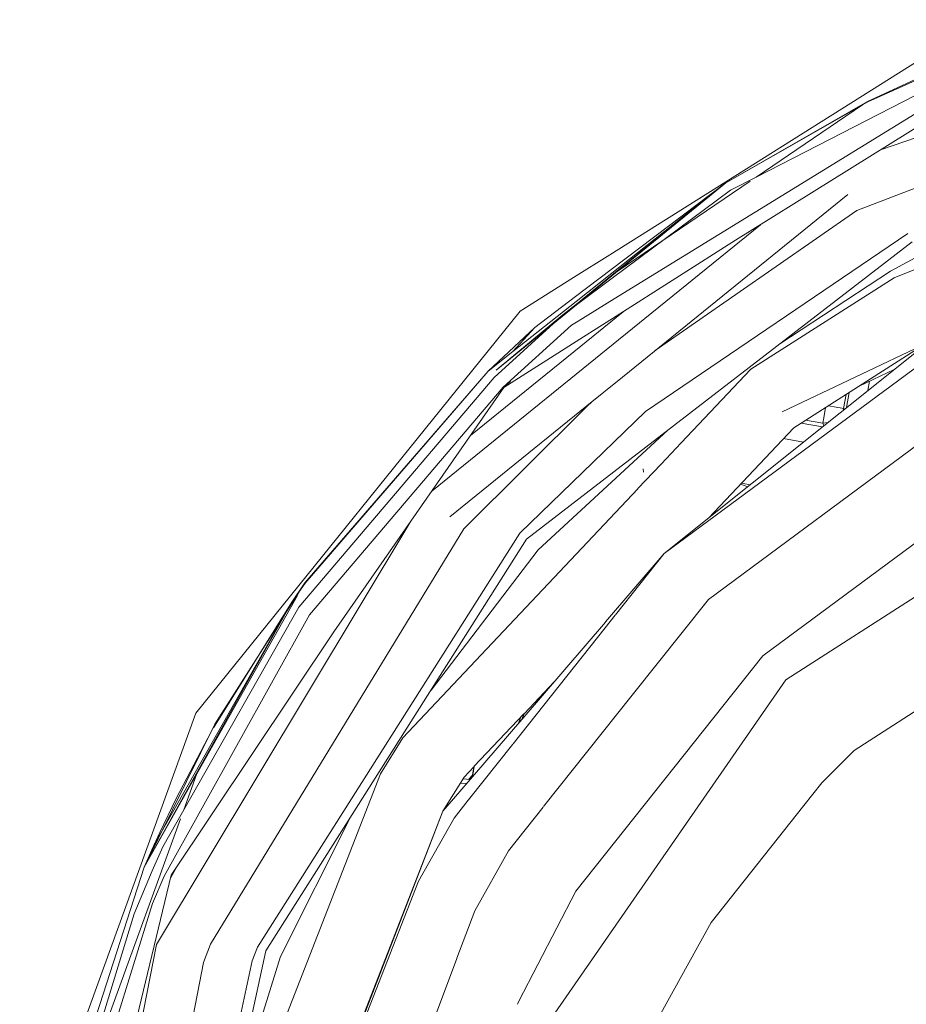
# Model space of a CAD drawing. Units: millimetres. Extents: x 1935 to 8993, y 268 to 4119.
# Drawn here: x 2781 to 2928, y 1639 to 1802 of the extents above; entities that cross this region are included whole.
import ezdxf

# ---------------------------------------------------------------- set-up
doc = ezdxf.new("R2010")
doc.units = ezdxf.units.MM

msp = doc.modelspace()

# ---------------------------------------------------------------- linework, layer by layer
at = {"color": 18, "linetype": 'Continuous', "lineweight": 18}
for p, q in [((2986.090088, 1802.237305), (2923.369629, 1780.640747)), ((2878.49585, 1763.264282), (2936.161865, 1799.519165)), ((2902.755371, 1776.142944), (2943.030762, 1796.773682)), ((2937.554199, 1796.188232), (2921.246094, 1788.691406)), ((2921.282227, 1788.619507), (2938.925293, 1796.509888)), ((2899.347412, 1765.661011), (2944.795166, 1794.001343)), ((2919.452637, 1770.612793), (2982.835205, 1794.845459)), ((2879.24585, 1755.972778), (2939.244629, 1792.855835)), ((2897.744141, 1775.182739), (2921.246094, 1788.691406)), ((2897.744141, 1775.182739), (2921.282227, 1788.619507)), ((2920.389648, 1788.109985), (2902.755371, 1776.142944)), ((2977.777832, 1780.468628), (2925.632812, 1759.462891)), ((2898.521484, 1773.974243), (2902.755371, 1776.142944)), ((2897.744141, 1775.182739), (2878.746338, 1760.828125)), ((2897.744141, 1775.182739), (2878.811768, 1760.191528)), ((2878.844482, 1759.875122), (2897.744141, 1775.182739)), ((2878.854004, 1759.782471), (2897.744141, 1775.182739)), ((2901.79834, 1775.49353), (2879.881836, 1760.620361)), ((2917.973633, 1773.280884), (2880.580078, 1743.000122)), ((2887.71875, 1765.938843), (2898.521484, 1773.974243)), ((2886.002686, 1747.391357), (2919.452637, 1770.612793)), ((2903.479004, 1768.237427), (2879.94458, 1749.179443)), ((2884.394043, 1737.289307), (2927.949219, 1766.765015)), ((2928.648438, 1765.429077), (2864.691406, 1716.109009)), ((2878.895752, 1759.375977), (2887.71875, 1765.938843)), ((2899.347412, 1765.661011), (2879.543457, 1753.079834)), ((2872.5, 1759.494507), (2878.49585, 1763.264282)), ((2929.850098, 1763.134033), (2925.036133, 1760.539795)), ((2878.746338, 1760.828125), (2872.823242, 1756.352661)), ((2878.811768, 1760.191528), (2872.90918, 1755.517578)), ((2872.951904, 1755.102539), (2878.844482, 1759.875122)), ((2872.964355, 1754.980835), (2878.854004, 1759.782227)), ((2925.036133, 1760.539795), (2906.55127, 1748.388794)), ((2863.636475, 1753.921997), (2872.5, 1759.494507)), ((2872.966064, 1754.965088), (2878.895752, 1759.375977)), ((2925.632812, 1759.462891), (2901.88916, 1744.319458)), ((2859.636963, 1744.115845), (2872.964355, 1754.980835)), ((2872.90918, 1755.517578), (2862.434326, 1747.223511)), ((2872.823242, 1756.352661), (2866.034912, 1751.223511)), ((2870.711426, 1753.288086), (2872.95166, 1755.102539)), ((2872.725098, 1754.785889), (2872.96582, 1754.964966)), ((2873.241943, 1752.281982), (2879.245605, 1755.972778)), ((2809.846191, 1687.246216), (2863.636475, 1753.921997)), ((2870.711426, 1753.288086), (2859.671875, 1744.154541)), ((2879.562988, 1752.889526), (2880.725342, 1753.830688)), ((2859.314941, 1742.92981), (2869.176025, 1751.892456)), ((2872.147217, 1751.609131), (2860.835693, 1741.327271)), ((2872.147217, 1751.609131), (2873.241943, 1752.281982)), ((2879.543457, 1753.079834), (2873.551514, 1749.273193)), ((2873.670166, 1748.117676), (2879.562988, 1752.889526)), ((2866.034912, 1751.223511), (2858.316895, 1743.963257)), ((2862.434326, 1747.223511), (2866.034912, 1751.223511)), ((2873.55127, 1749.273193), (2860.918945, 1741.248169)), ((2879.94458, 1749.179443), (2874.051758, 1744.407593)), ((2887.51416, 1713.713989), (2931.484375, 1748.906616)), ((2907.06665, 1737.208618), (2931.278564, 1748.741821)), ((2908.993408, 1734.562134), (2931.071533, 1748.643188)), ((2855.393311, 1733.317261), (2873.670166, 1748.117676)), ((2862.434326, 1747.223511), (2858.316895, 1743.963257)), ((2887.51416, 1713.713989), (2932.528564, 1747.022827)), ((2827.898193, 1708.856079), (2858.316895, 1743.963257)), ((2858.316895, 1743.963257), (2827.963379, 1708.809448)), ((2874.051758, 1744.407593), (2848.968018, 1724.095093)), ((2901.88916, 1744.319458), (2890.328613, 1732.074341)), ((2925.680664, 1744.261475), (2919.836182, 1741.477417)), ((2859.314941, 1742.92981), (2826.917969, 1704.832886)), ((2860.835693, 1741.327271), (2862.0271, 1742.270752)), ((2880.580078, 1743.000122), (2874.6875, 1738.228394)), ((2921.577148, 1742.306763), (2921.304443, 1740.758789)), ((2860.835693, 1741.327271), (2828.714844, 1703.547485)), ((2832.719727, 1700.773926), (2860.918945, 1741.248169)), ((2917.695801, 1740.112183), (2917.280518, 1737.758423)), ((2918.199463, 1740.433472), (2917.755859, 1737.918701)), ((2874.701172, 1738.095215), (2875.493408, 1738.881104)), ((2874.6875, 1738.228394), (2851.974854, 1719.83606)), ((2854.2771, 1717.834839), (2874.700928, 1738.095093)), ((2863.577393, 1717.125), (2884.394043, 1737.289307)), ((2894.840576, 1706.127441), (2937.641846, 1737.798584)), ((2913.968506, 1736.254639), (2914.261719, 1737.922241)), ((2914.759033, 1738.239258), (2916.065918, 1738.002563)), ((2916.065918, 1738.002563), (2916.255127, 1737.967529)), ((2916.255127, 1737.967529), (2916.717773, 1737.880127)), ((2916.717773, 1737.880127), (2917.280518, 1737.758423)), ((2917.26001, 1737.654175), (2917.145264, 1737.429932)), ((2917.280518, 1737.758423), (2917.26001, 1737.654175)), ((2917.360107, 1737.601807), (2917.280518, 1737.758423)), ((2913.780518, 1734.736694), (2910.244873, 1735.360107)), ((2910.975098, 1735.82605), (2913.807129, 1735.32666)), ((2913.968506, 1736.254639), (2913.807129, 1735.32666)), ((2913.807129, 1735.32666), (2914.677246, 1735.454712)), ((2913.807129, 1735.32666), (2914.012695, 1734.922607)), ((2888.140625, 1734.19165), (2866.605713, 1714.363403)), ((2894.866699, 1719.598755), (2908.993408, 1734.562134)), ((2890.328369, 1732.074097), (2887.022705, 1728.572754)), ((2910.624268, 1732.210693), (2907.322998, 1732.792847)), ((2907.715576, 1692.794922), (2968.565186, 1731.934326)), ((2887.022461, 1728.57251), (2883.169434, 1724.491455)), ((2884.093506, 1727.230225), (2884.013184, 1727.757935)), ((2884.093994, 1727.240723), (2884.013916, 1727.768311)), ((2903.869141, 1696.778198), (2943.942627, 1726.431274)), ((2883.138428, 1724.458252), (2844.183838, 1683.197021)), ((2900.181152, 1725.228027), (2901.362549, 1724.797974)), ((2901.773438, 1725.126831), (2900.326416, 1725.381836)), ((2845.311523, 1718.846802), (2803.303955, 1648.93457)), ((2812.265625, 1648.967163), (2854.2771, 1717.834839)), ((2820.06543, 1648.462158), (2863.577393, 1717.125)), ((2864.691406, 1716.109009), (2821.459961, 1647.88855)), ((2889.793945, 1715.932251), (2889.760498, 1715.937866)), ((2866.605713, 1714.363403), (2848.840332, 1691.095825)), ((2887.51416, 1713.713989), (2877.786621, 1702.393921)), ((2887.51416, 1713.713989), (2879.451172, 1703.577148)), ((2825.737549, 1705.6521), (2827.898193, 1708.856079)), ((2825.737549, 1705.6521), (2827.963379, 1708.809448)), ((2801.258057, 1661.721069), (2826.724609, 1706.779663)), ((2812.990967, 1685.472656), (2826.969238, 1707.399048)), ((2882.229492, 1690.273193), (2894.840576, 1706.127441)), ((2919.013184, 1681.096191), (2959.025635, 1706.833252)), ((2801.258057, 1661.721069), (2824.919434, 1704.183716)), ((2826.917969, 1704.832886), (2807.83252, 1671.259399)), ((2812.758789, 1684.83374), (2825.737549, 1705.6521)), ((2824.778809, 1703.963257), (2802.916748, 1665.454712)), ((2828.714844, 1703.547485), (2804.588379, 1660.237549)), ((2879.40918, 1703.524536), (2877.748779, 1701.437012)), ((2877.728516, 1701.411865), (2862.453857, 1682.208862)), ((2877.773438, 1702.378662), (2863.932861, 1686.271851)), ((2805.766846, 1660.431763), (2832.719727, 1700.773926)), ((2872.835449, 1657.763916), (2903.869141, 1696.778198)), ((2907.715576, 1692.794922), (2866.476318, 1633.348755)), ((2864.265381, 1687.185791), (2869.305664, 1692.524414)), ((2867.516357, 1671.776367), (2882.228516, 1690.271973)), ((2780.619873, 1606.717285), (2809.846191, 1687.246216)), ((2863.893066, 1686.225708), (2855.71875, 1676.712524)), ((2856.026367, 1678.45874), (2864.228516, 1687.146362)), ((2863.347412, 1685.590454), (2863.716309, 1686.604004)), ((2863.387207, 1685.636841), (2863.753662, 1686.643555)), ((2863.893066, 1686.225708), (2864.228516, 1687.146362)), ((2863.932861, 1686.271851), (2864.265381, 1687.185791)), ((2801.258057, 1661.721069), (2812.990967, 1685.472656)), ((2806.561279, 1673.141479), (2812.418701, 1684.287842)), ((2844.183838, 1683.197021), (2840.462891, 1677.21521)), ((2862.411865, 1682.156006), (2855.04541, 1672.895142)), ((2913.679199, 1675.708984), (2919.013184, 1681.096191)), ((2854.333008, 1676.665039), (2856.005371, 1678.436646)), ((2855.998779, 1678.429321), (2855.690674, 1676.680908)), ((2855.958984, 1678.387207), (2855.722656, 1677.045532)), ((2855.819824, 1677.348145), (2856.015137, 1678.446777)), ((2856.007324, 1678.438477), (2855.823242, 1677.386963)), ((2855.838867, 1677.394653), (2856.026367, 1678.45874)), ((2856.007324, 1678.438477), (2856.020508, 1678.452393)), ((2807.83252, 1671.259399), (2809.956055, 1677.110352)), ((2840.462891, 1677.21521), (2812.454834, 1605.356689)), ((2855.700195, 1676.691284), (2850.808594, 1670.998901)), ((2850.808594, 1670.998901), (2854.333008, 1676.665039)), ((2855.112793, 1676.301514), (2855.714111, 1676.996216)), ((2855.722656, 1677.045532), (2855.650391, 1676.633301)), ((2855.690674, 1676.680908), (2855.69043, 1676.67981)), ((2855.713867, 1676.707153), (2855.700439, 1676.69165)), ((2855.71875, 1676.712524), (2855.831787, 1677.35437)), ((2855.823242, 1677.386963), (2855.819824, 1677.348145)), ((2855.819824, 1677.348145), (2855.827148, 1677.352051)), ((2854.754639, 1675.590942), (2853.701904, 1675.650391)), ((2855.351807, 1676.286011), (2854.145996, 1676.364746)), ((2910.700684, 1671.954346), (2913.679199, 1675.708984)), ((2803.839355, 1667.463745), (2806.561279, 1673.141479)), ((2855.022949, 1672.866821), (2852.654785, 1669.889771)), ((2855.044189, 1672.893433), (2855.025146, 1672.869629)), ((2861.694824, 1664.457886), (2867.4375, 1671.677246)), ((2895.32373, 1652.570068), (2910.69458, 1671.946899)), ((2807.83252, 1671.259399), (2804.346924, 1665.128174)), ((2835.428467, 1669.931152), (2823.855713, 1646.902954)), ((2824.278564, 1602.932129), (2850.808594, 1670.998901)), ((2850.808594, 1670.998901), (2827.953125, 1611.871216)), ((2852.654785, 1669.889771), (2846.764648, 1659.435059)), ((2785.358643, 1609.336548), (2807.292725, 1669.772827)), ((2803.180908, 1666.03418), (2803.839355, 1667.463745)), ((2801.258057, 1661.721069), (2802.916748, 1665.454712)), ((2802.531006, 1664.600342), (2802.854736, 1665.317749)), ((2802.575439, 1661.147949), (2804.346924, 1665.128174)), ((2802.854736, 1665.317749), (2802.895264, 1665.407227)), ((2802.895264, 1665.407227), (2802.936279, 1665.496948)), ((2802.936279, 1665.496948), (2803.017822, 1665.676025)), ((2803.017822, 1665.676025), (2803.180908, 1666.03418)), ((2801.258057, 1661.721069), (2802.531006, 1664.600342)), ((2861.694824, 1664.457886), (2856.094482, 1654.517212)), ((2785.818848, 1613.858521), (2801.258057, 1661.721069)), ((2794.096191, 1612.028931), (2805.766846, 1660.431763)), ((2799.604492, 1654.023438), (2802.575439, 1661.147949)), ((2802.669678, 1655.703125), (2804.588379, 1660.237549)), ((2805.639893, 1659.905396), (2806.574951, 1661.641357)), ((2846.825439, 1660.69397), (2846.792969, 1660.696045)), ((2846.764648, 1659.435059), (2829.320312, 1614.910278)), ((2846.37207, 1659.521118), (2846.336182, 1659.523682)), ((2872.835449, 1657.763916), (2863.433105, 1639.508179)), ((2789.374756, 1613.053101), (2802.669678, 1655.703125)), ((2787.223145, 1613.553589), (2799.604492, 1654.023438)), ((2856.094482, 1654.517212), (2853.138672, 1646.629272)), ((2891.339844, 1645.391602), (2895.32373, 1652.570068)), ((2803.303955, 1648.93457), (2786.749512, 1563.769531)), ((2811.083496, 1645.948364), (2812.265625, 1648.967163)), ((2821.459961, 1647.88855), (2804.168213, 1568.996216)), ((2819.154785, 1646.215942), (2820.06543, 1648.462158)), ((2795.081055, 1563.624146), (2811.083496, 1645.948364)), ((2802.661865, 1569.058472), (2819.154785, 1646.215942)), ((2823.855713, 1646.902954), (2815.119873, 1618.962158)), ((2853.125, 1646.593018), (2841.265381, 1614.945068)), ((2882.764404, 1629.938477), (2891.337158, 1645.386719)), ((2863.432373, 1639.506348), (2863.176025, 1639.008667))]:
    msp.add_line(p, q, dxfattribs=at)

doc.saveas('drawing.dxf')
